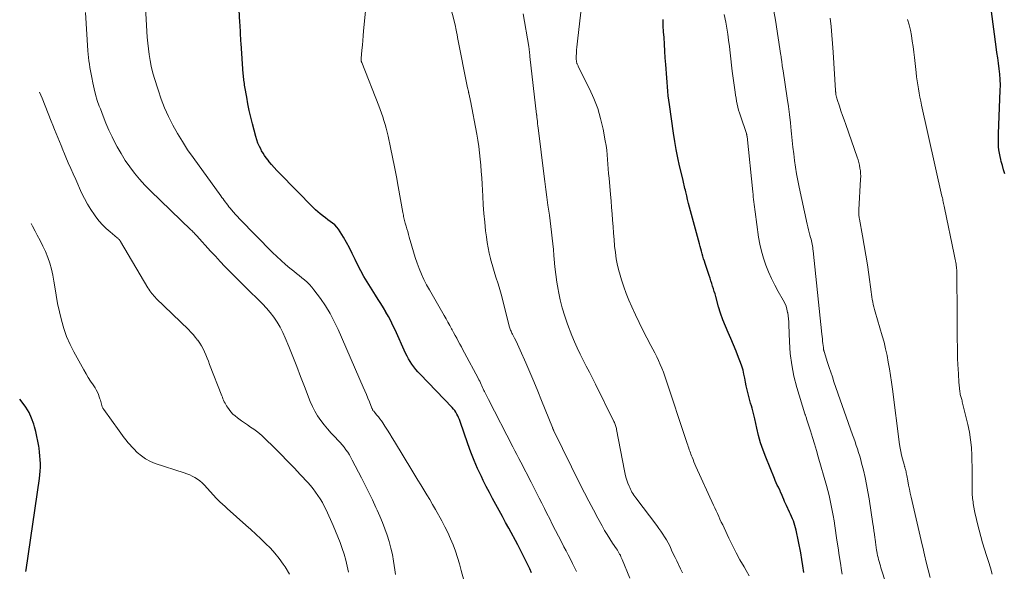
# Model space of a CAD drawing. Units: feet. Extents: x 1898374 to 1900034, y 504997 to 510000.
# Drawn here: x 1898406 to 1898582, y 505218 to 505316 of the extents above; entities that cross this region are included whole.
import ezdxf

# ---------------------------------------------------------------- set-up
doc = ezdxf.new("R2010")
doc.units = ezdxf.units.FT
doc.header["$LTSCALE"] = 100
doc.header["$MEASUREMENT"] = 0
doc.layers.add('CONTOUR INDEX', color=32, linetype='Continuous', lineweight=25)
doc.layers.add('CONTOUR INTERMEDIATE', color=40, linetype='Continuous', lineweight=15)

msp = doc.modelspace()

# ---------------------------------------------------------------- linework, layer by layer
at = {"layer": 'CONTOUR INDEX', "flags": 128}
for points, elevation in [([(1898497.39, 505217.75), (1898497.07, 505218.47), (1898496.74, 505219.19), (1898496.4, 505219.9), (1898496.05, 505220.61), (1898495.69, 505221.32), (1898495.32, 505222.02), (1898494.95, 505222.72), (1898493.35, 505225.68), (1898492.77, 505226.74), (1898492.19, 505227.81), (1898491.61, 505228.87), (1898491.02, 505229.94), (1898490.44, 505231), (1898489.87, 505232.08), (1898489.31, 505233.16), (1898488.77, 505234.24), (1898488.44, 505234.91), (1898487.76, 505236.34), (1898487.13, 505237.79), (1898486.55, 505239.26), (1898486.01, 505240.75), (1898484.64, 505244.76), (1898484.52, 505245.1), (1898484.38, 505245.43), (1898484.23, 505245.76), (1898484.07, 505246.08), (1898483.89, 505246.39), (1898483.69, 505246.69), (1898483.47, 505246.97), (1898483.23, 505247.24), (1898477.52, 505253.17), (1898477.13, 505253.59), (1898476.76, 505254.03), (1898476.4, 505254.48), (1898476.06, 505254.95), (1898475.74, 505255.43), (1898475.44, 505255.92), (1898475.17, 505256.43), (1898474.92, 505256.94), (1898473.04, 505261.09), (1898472.66, 505261.89), (1898472.27, 505262.69), (1898471.85, 505263.48), (1898471.41, 505264.26), (1898471.4, 505264.29), (1898470.95, 505265.04), (1898470.5, 505265.79), (1898470.04, 505266.54), (1898469.57, 505267.29), (1898468.08, 505269.64), (1898467.48, 505270.62), (1898466.92, 505271.61), (1898466.39, 505272.63), (1898465.9, 505273.66), (1898465.85, 505273.76), (1898465.39, 505274.75), (1898464.9, 505275.72), (1898464.38, 505276.68), (1898463.84, 505277.63), (1898463.26, 505278.61), (1898462.97, 505279.04), (1898462.65, 505279.44), (1898462.29, 505279.81), (1898461.89, 505280.14), (1898461.47, 505280.45), (1898461.05, 505280.76), (1898460.63, 505281.07), (1898460.21, 505281.38), (1898460.13, 505281.43), (1898459.67, 505281.78), (1898459.23, 505282.13), (1898458.81, 505282.52), (1898458.4, 505282.91), (1898452.39, 505289.06), (1898451.92, 505289.55), (1898451.46, 505290.06), (1898451.01, 505290.58), (1898450.58, 505291.1), (1898450.37, 505291.36), (1898450.06, 505291.77), (1898449.76, 505292.19), (1898449.48, 505292.63), (1898449.22, 505293.07), (1898449.11, 505293.28), (1898448.83, 505293.84), (1898448.57, 505294.41), (1898448.36, 505295), (1898448.18, 505295.61), (1898447.59, 505297.89), (1898447.29, 505299.07), (1898447.02, 505300.26), (1898446.77, 505301.45), (1898446.55, 505302.65), (1898446.23, 505304.49), (1898446.18, 505304.78), (1898446.14, 505305.06), (1898446.1, 505305.34), (1898446.06, 505305.63), (1898446.03, 505305.91), (1898445.99, 505306.2), (1898445.97, 505306.48), (1898445.95, 505306.77), (1898445.57, 505312.21), (1898445.53, 505312.68), (1898445.5, 505313.15), (1898445.47, 505313.62), (1898445.44, 505314.09), (1898445.42, 505314.56), (1898445.39, 505315.03), (1898445.36, 505315.49), (1898445.34, 505315.96), (1898445.1, 505320.57)], 900), ([(1898581.89, 505288.96), (1898581.66, 505289.68), (1898581.45, 505290.4), (1898581.25, 505291.12), (1898581.16, 505291.48), (1898581.03, 505292.05), (1898580.91, 505292.62), (1898580.84, 505293.2), (1898580.78, 505293.78), (1898580.75, 505294.37), (1898580.73, 505294.95), (1898580.73, 505295.53), (1898580.74, 505296.12), (1898581.08, 505303.79), (1898581.1, 505304.77), (1898581.07, 505305.75), (1898581, 505306.73), (1898580.89, 505307.7), (1898580.75, 505308.67), (1898580.61, 505309.64), (1898580.48, 505310.62), (1898580.35, 505311.59), (1898579.51, 505317.93)], 940), ([(1898546, 505217.78), (1898545.85, 505218.96), (1898545.66, 505220.13), (1898545.45, 505221.3), (1898544.62, 505225.36), (1898544.52, 505225.78), (1898544.41, 505226.19), (1898544.28, 505226.6), (1898544.14, 505227), (1898543.98, 505227.4), (1898543.82, 505227.79), (1898543.64, 505228.18), (1898543.47, 505228.57), (1898542.9, 505229.77), (1898542.73, 505230.13), (1898542.57, 505230.49), (1898542.41, 505230.85), (1898542.26, 505231.22), (1898542.01, 505231.82), (1898541.98, 505231.89), (1898541.95, 505231.95), (1898541.92, 505232.02), (1898541.89, 505232.09), (1898541.86, 505232.15), (1898541.83, 505232.22), (1898541.8, 505232.29), (1898541.77, 505232.35), (1898541.46, 505233), (1898541.27, 505233.4), (1898541.09, 505233.79), (1898540.91, 505234.19), (1898540.75, 505234.59), (1898539.2, 505238.39), (1898538.73, 505239.65), (1898538.3, 505240.93), (1898537.94, 505242.22), (1898537.63, 505243.53), (1898537.27, 505245.22), (1898537.17, 505245.69), (1898537.05, 505246.16), (1898536.93, 505246.63), (1898536.79, 505247.1), (1898536.65, 505247.56), (1898536.51, 505248.02), (1898536.38, 505248.49), (1898536.25, 505248.96), (1898536.05, 505249.68), (1898535.88, 505250.38), (1898535.71, 505251.08), (1898535.57, 505251.78), (1898535.45, 505252.49), (1898535.31, 505253.2), (1898535.15, 505253.9), (1898534.95, 505254.59), (1898534.71, 505255.27), (1898534.37, 505256.18), (1898533.92, 505257.31), (1898533.47, 505258.43), (1898532.99, 505259.54), (1898532.49, 505260.65), (1898532, 505261.77), (1898531.55, 505262.9), (1898531.15, 505264.05), (1898530.8, 505265.21), (1898530.29, 505267.02), (1898530.16, 505267.5), (1898530.02, 505267.97), (1898529.87, 505268.44), (1898529.73, 505268.91), (1898529.58, 505269.38), (1898529.42, 505269.85), (1898529.27, 505270.32), (1898529.11, 505270.79), (1898528.39, 505272.92), (1898528.25, 505273.35), (1898528.11, 505273.79), (1898527.98, 505274.23), (1898527.86, 505274.67), (1898527.74, 505275.11), (1898527.62, 505275.55), (1898527.5, 505275.99), (1898527.38, 505276.43), (1898525.76, 505282.36), (1898525.58, 505283.02), (1898525.42, 505283.67), (1898525.25, 505284.33), (1898525.1, 505284.99), (1898524.93, 505285.73), (1898524.86, 505286.02), (1898524.79, 505286.31), (1898524.72, 505286.6), (1898524.65, 505286.89), (1898524.58, 505287.18), (1898524.51, 505287.47), (1898524.45, 505287.76), (1898524.38, 505288.05), (1898523.83, 505290.36), (1898523.51, 505291.81), (1898523.21, 505293.27), (1898522.96, 505294.73), (1898522.73, 505296.2), (1898522, 505301.3), (1898521.89, 505302.09), (1898521.8, 505302.88), (1898521.72, 505303.68), (1898521.65, 505304.47), (1898521.59, 505305.27), (1898521.53, 505306.06), (1898521.47, 505306.86), (1898521.42, 505307.65), (1898521.36, 505308.46), (1898521.28, 505309.65), (1898521.21, 505310.85), (1898521.13, 505312.05), (1898521.05, 505313.25), (1898520.98, 505314.26), (1898520.92, 505315.36), (1898520.87, 505316.46)], 920), ([(1898407.13, 505217.98), (1898407.16, 505218.25), (1898409.56, 505234.55), (1898409.64, 505235.22), (1898409.7, 505235.9), (1898409.72, 505236.58), (1898409.72, 505237.25), (1898409.69, 505237.93), (1898409.65, 505238.61), (1898409.58, 505239.28), (1898409.49, 505239.96), (1898409.43, 505240.36), (1898409.28, 505241.23), (1898409.11, 505242.09), (1898408.91, 505242.95), (1898408.68, 505243.8), (1898408.55, 505244.28), (1898408.17, 505245.33), (1898407.71, 505246.35), (1898407.14, 505247.29), (1898406.48, 505248.2), (1898406.03, 505248.74)], 880)]:
    msp.add_lwpolyline(points, dxfattribs=dict(at, elevation=elevation))
at = {"layer": 'CONTOUR INTERMEDIATE', "flags": 128}
for points, elevation in [([(1898514.92, 505216.78), (1898513.58, 505220.13), (1898513.48, 505220.38), (1898513.37, 505220.62), (1898513.26, 505220.86), (1898513.13, 505221.09), (1898513, 505221.32), (1898512.87, 505221.55), (1898512.73, 505221.77), (1898512.58, 505221.99), (1898511.87, 505223.04), (1898511.38, 505223.79), (1898510.9, 505224.55), (1898510.45, 505225.32), (1898510.01, 505226.1), (1898509.24, 505227.5), (1898508.44, 505229), (1898507.64, 505230.5), (1898506.87, 505232.01), (1898506.11, 505233.52), (1898501.39, 505243.08), (1898501.38, 505243.1), (1898501.37, 505243.12), (1898501.36, 505243.14), (1898501.35, 505243.16), (1898501.31, 505243.25), (1898501.3, 505243.27), (1898501.29, 505243.29), (1898501.28, 505243.31), (1898501.27, 505243.33), (1898501.23, 505243.41), (1898501.2, 505243.47), (1898501.18, 505243.54), (1898501.15, 505243.6), (1898501.13, 505243.66), (1898499.2, 505248.49), (1898498.52, 505250.18), (1898497.82, 505251.86), (1898497.11, 505253.54), (1898496.39, 505255.21), (1898495.4, 505257.45), (1898495.16, 505258), (1898494.9, 505258.54), (1898494.64, 505259.07), (1898494.37, 505259.61), (1898493.99, 505260.32), (1898493.9, 505260.49), (1898493.82, 505260.67), (1898493.74, 505260.85), (1898493.66, 505261.02), (1898493.59, 505261.21), (1898493.53, 505261.39), (1898493.47, 505261.57), (1898493.42, 505261.76), (1898492.07, 505267.06), (1898491.85, 505267.88), (1898491.62, 505268.69), (1898491.37, 505269.5), (1898491.11, 505270.31), (1898490.84, 505271.11), (1898490.59, 505271.92), (1898490.35, 505272.74), (1898490.13, 505273.56), (1898490.06, 505273.82), (1898489.84, 505274.77), (1898489.64, 505275.73), (1898489.48, 505276.7), (1898489.34, 505277.67), (1898489.21, 505278.79), (1898489.04, 505280.33), (1898488.9, 505281.87), (1898488.78, 505283.41), (1898488.68, 505284.96), (1898488.56, 505287.09), (1898488.5, 505288.21), (1898488.42, 505289.33), (1898488.33, 505290.46), (1898488.23, 505291.58), (1898488.11, 505292.7), (1898487.97, 505293.81), (1898487.8, 505294.93), (1898487.61, 505296.04), (1898486.5, 505301.99), (1898486.46, 505302.16), (1898486.43, 505302.34), (1898486.39, 505302.52), (1898486.35, 505302.69), (1898486.31, 505302.87), (1898486.27, 505303.04), (1898486.22, 505303.22), (1898486.18, 505303.39), (1898486.17, 505303.46), (1898486.12, 505303.68), (1898486.07, 505303.89), (1898486.03, 505304.1), (1898485.98, 505304.31), (1898484.21, 505313.25), (1898484.18, 505313.43), (1898484.14, 505313.62), (1898484.1, 505313.8), (1898484.06, 505313.99), (1898484.05, 505314.05), (1898484.02, 505314.2), (1898483.99, 505314.36), (1898483.96, 505314.51), (1898483.93, 505314.66), (1898483.9, 505314.82), (1898483.87, 505314.97), (1898483.83, 505315.12), (1898483.8, 505315.27), (1898482.31, 505321.38)], 908), ([(1898485.31, 505216.45), (1898484.85, 505218.17), (1898484.53, 505219.32), (1898484.18, 505220.46), (1898483.8, 505221.59), (1898483.4, 505222.71), (1898482.95, 505223.82), (1898482.47, 505224.91), (1898481.94, 505225.97), (1898481.38, 505227.02), (1898480.24, 505229.03), (1898479.73, 505229.92), (1898479.22, 505230.8), (1898478.69, 505231.68), (1898478.16, 505232.55), (1898477.62, 505233.42), (1898477.09, 505234.29), (1898476.55, 505235.17), (1898476.02, 505236.04), (1898472.94, 505241.16), (1898472.52, 505241.84), (1898472.1, 505242.52), (1898471.67, 505243.2), (1898471.24, 505243.88), (1898470.85, 505244.48), (1898470.6, 505244.85), (1898470.34, 505245.21), (1898470.07, 505245.56), (1898469.79, 505245.9), (1898469.35, 505246.42), (1898469.28, 505246.5), (1898469.22, 505246.59), (1898469.16, 505246.67), (1898469.09, 505246.76), (1898469.04, 505246.85), (1898468.99, 505246.95), (1898468.94, 505247.04), (1898468.9, 505247.14), (1898468.46, 505248.25), (1898468.19, 505248.91), (1898467.92, 505249.56), (1898467.65, 505250.21), (1898467.37, 505250.85), (1898462.87, 505261.17), (1898462.18, 505262.61), (1898461.44, 505264.01), (1898460.61, 505265.36), (1898459.71, 505266.67), (1898458.56, 505268.25), (1898458.18, 505268.73), (1898457.77, 505269.19), (1898457.33, 505269.61), (1898456.87, 505270.01), (1898456.39, 505270.39), (1898455.91, 505270.78), (1898455.44, 505271.16), (1898454.96, 505271.55), (1898454.28, 505272.1), (1898453.48, 505272.77), (1898452.69, 505273.46), (1898451.93, 505274.18), (1898451.19, 505274.92), (1898445.3, 505280.93), (1898444.93, 505281.32), (1898444.57, 505281.71), (1898444.21, 505282.11), (1898443.86, 505282.52), (1898443.61, 505282.81), (1898443.39, 505283.08), (1898443.18, 505283.35), (1898442.97, 505283.63), (1898442.76, 505283.91), (1898442.55, 505284.18), (1898442.35, 505284.46), (1898442.14, 505284.74), (1898441.94, 505285.02), (1898436.98, 505291.85), (1898436.01, 505293.25), (1898435.07, 505294.68), (1898434.19, 505296.14), (1898433.35, 505297.62), (1898432.59, 505299.15), (1898431.88, 505300.7), (1898431.27, 505302.28), (1898430.73, 505303.9), (1898430.04, 505306.16), (1898429.76, 505307.16), (1898429.51, 505308.17), (1898429.3, 505309.18), (1898429.13, 505310.21), (1898429, 505311.24), (1898428.88, 505312.27), (1898428.79, 505313.31), (1898428.72, 505314.35), (1898428.43, 505319.77)], 896), ([(1898536.24, 505217.23), (1898535.69, 505218.18), (1898535.33, 505218.79), (1898534.61, 505220.05), (1898533.92, 505221.32), (1898533.26, 505222.61), (1898532.63, 505223.91), (1898531.76, 505225.78), (1898531.52, 505226.28), (1898531.28, 505226.79), (1898531.04, 505227.3), (1898530.81, 505227.81), (1898530.57, 505228.32), (1898530.34, 505228.82), (1898530.1, 505229.33), (1898529.87, 505229.84), (1898526.75, 505236.73), (1898526.57, 505237.13), (1898526.4, 505237.54), (1898526.23, 505237.94), (1898526.06, 505238.35), (1898525.95, 505238.64), (1898525.85, 505238.91), (1898525.75, 505239.17), (1898525.65, 505239.44), (1898525.56, 505239.71), (1898525.47, 505239.99), (1898525.38, 505240.26), (1898525.29, 505240.53), (1898525.2, 505240.8), (1898521.18, 505252.81), (1898520.93, 505253.53), (1898520.66, 505254.24), (1898520.37, 505254.93), (1898520.06, 505255.63), (1898519.74, 505256.31), (1898519.41, 505256.99), (1898519.06, 505257.66), (1898518.71, 505258.33), (1898517.98, 505259.69), (1898517.28, 505261.04), (1898516.6, 505262.41), (1898515.95, 505263.79), (1898515.32, 505265.18), (1898514.79, 505266.41), (1898514.31, 505267.59), (1898513.86, 505268.8), (1898513.46, 505270.02), (1898513.1, 505271.25), (1898513.04, 505271.48), (1898512.76, 505272.61), (1898512.53, 505273.75), (1898512.36, 505274.89), (1898512.23, 505276.05), (1898512.23, 505276.08), (1898512.13, 505277.22), (1898512.04, 505278.37), (1898511.95, 505279.52), (1898511.87, 505280.66), (1898511.79, 505281.81), (1898511.7, 505282.96), (1898511.61, 505284.1), (1898511.51, 505285.25), (1898511.24, 505288.14), (1898511.16, 505288.98), (1898511.1, 505289.82), (1898511.04, 505290.65), (1898510.98, 505291.49), (1898510.92, 505292.33), (1898510.83, 505293.17), (1898510.71, 505294), (1898510.57, 505294.83), (1898510.17, 505296.94), (1898509.74, 505298.79), (1898509.21, 505300.61), (1898508.52, 505302.39), (1898507.74, 505304.12), (1898505.75, 505308.1), (1898505.7, 505308.21), (1898505.64, 505308.32), (1898505.59, 505308.43), (1898505.55, 505308.54), (1898505.5, 505308.65), (1898505.47, 505308.77), (1898505.44, 505308.89), (1898505.42, 505309.01), (1898505.41, 505309.13), (1898505.39, 505309.32), (1898505.38, 505309.5), (1898505.37, 505309.69), (1898505.38, 505309.88), (1898505.41, 505310.54), (1898505.44, 505311.05), (1898505.48, 505311.57), (1898505.53, 505312.08), (1898505.58, 505312.59), (1898506.36, 505319.33)], 916), ([(1898473.12, 505217.46), (1898473.01, 505218.27), (1898472.77, 505219.81), (1898472.56, 505220.99), (1898472.31, 505222.16), (1898471.99, 505223.32), (1898471.62, 505224.47), (1898471.21, 505225.6), (1898470.78, 505226.72), (1898470.32, 505227.83), (1898469.83, 505228.93), (1898469.61, 505229.42), (1898468.99, 505230.75), (1898468.36, 505232.07), (1898467.71, 505233.39), (1898467.04, 505234.7), (1898465.41, 505237.85), (1898465.15, 505238.33), (1898464.88, 505238.8), (1898464.58, 505239.26), (1898464.27, 505239.7), (1898463.95, 505240.14), (1898463.61, 505240.56), (1898463.25, 505240.97), (1898462.88, 505241.37), (1898462.29, 505241.98), (1898461.63, 505242.69), (1898460.99, 505243.41), (1898460.38, 505244.16), (1898459.79, 505244.92), (1898459.77, 505244.94), (1898459.22, 505245.74), (1898458.71, 505246.57), (1898458.28, 505247.44), (1898457.89, 505248.34), (1898456.87, 505251.01), (1898456.18, 505252.79), (1898455.49, 505254.56), (1898454.79, 505256.34), (1898454.08, 505258.11), (1898453.45, 505259.68), (1898453.02, 505260.65), (1898452.54, 505261.58), (1898452, 505262.48), (1898451.4, 505263.35), (1898450.75, 505264.18), (1898450.08, 505264.99), (1898449.36, 505265.77), (1898448.62, 505266.52), (1898447.02, 505268.07), (1898446.13, 505268.94), (1898445.25, 505269.8), (1898444.38, 505270.67), (1898443.51, 505271.55), (1898442.65, 505272.43), (1898441.8, 505273.32), (1898440.96, 505274.22), (1898440.12, 505275.13), (1898437.68, 505277.85), (1898437.55, 505277.98), (1898437.43, 505278.12), (1898437.3, 505278.25), (1898437.17, 505278.39), (1898437.15, 505278.4), (1898437.02, 505278.54), (1898436.88, 505278.68), (1898436.74, 505278.81), (1898436.6, 505278.95), (1898429.36, 505285.92), (1898428.37, 505286.92), (1898427.42, 505287.96), (1898426.53, 505289.05), (1898425.67, 505290.18), (1898424.88, 505291.34), (1898424.12, 505292.54), (1898423.43, 505293.76), (1898422.78, 505295.02), (1898422.54, 505295.53), (1898421.97, 505296.75), (1898421.42, 505297.99), (1898420.91, 505299.25), (1898420.43, 505300.51), (1898420.24, 505301.03), (1898419.89, 505302.05), (1898419.58, 505303.08), (1898419.31, 505304.13), (1898419.07, 505305.18), (1898418.89, 505306.12), (1898418.77, 505306.71), (1898418.66, 505307.31), (1898418.56, 505307.91), (1898418.47, 505308.5), (1898418.38, 505309.1), (1898418.31, 505309.7), (1898418.25, 505310.31), (1898418.21, 505310.91), (1898417.79, 505317.71)], 892), ([(1898505.42, 505217.96), (1898505.26, 505218.32), (1898505.09, 505218.69), (1898504.91, 505219.05), (1898504.73, 505219.4), (1898504.34, 505220.18), (1898503.96, 505220.92), (1898503.58, 505221.66), (1898503.19, 505222.4), (1898502.81, 505223.14), (1898501.11, 505226.44), (1898500.64, 505227.37), (1898500.16, 505228.3), (1898499.69, 505229.23), (1898499.21, 505230.16), (1898498.74, 505231.09), (1898498.27, 505232.03), (1898497.8, 505232.96), (1898497.32, 505233.89), (1898495.48, 505237.47), (1898495.13, 505238.15), (1898494.78, 505238.84), (1898494.43, 505239.52), (1898494.07, 505240.2), (1898489.7, 505248.66), (1898489.52, 505249.02), (1898489.34, 505249.38), (1898489.16, 505249.74), (1898488.99, 505250.1), (1898488.91, 505250.27), (1898488.79, 505250.55), (1898488.66, 505250.82), (1898488.54, 505251.1), (1898488.41, 505251.37), (1898488.28, 505251.65), (1898488.15, 505251.92), (1898488.02, 505252.19), (1898487.88, 505252.46), (1898485.44, 505257.01), (1898485.16, 505257.53), (1898484.88, 505258.04), (1898484.6, 505258.56), (1898484.33, 505259.07), (1898484.05, 505259.59), (1898483.77, 505260.1), (1898483.49, 505260.61), (1898483.21, 505261.13), (1898483.12, 505261.28), (1898482.8, 505261.87), (1898482.47, 505262.46), (1898482.14, 505263.05), (1898481.8, 505263.63), (1898479.16, 505268.22), (1898478.66, 505269.15), (1898478.18, 505270.09), (1898477.75, 505271.05), (1898477.34, 505272.02), (1898476.98, 505273.01), (1898476.63, 505274.01), (1898476.31, 505275.01), (1898476.01, 505276.03), (1898475.56, 505277.65), (1898475.43, 505278.14), (1898475.29, 505278.63), (1898475.15, 505279.13), (1898475.01, 505279.62), (1898474.86, 505280.13), (1898474.8, 505280.37), (1898474.73, 505280.6), (1898474.67, 505280.84), (1898474.62, 505281.08), (1898474.57, 505281.32), (1898474.52, 505281.56), (1898474.47, 505281.8), (1898474.43, 505282.05), (1898473.61, 505286.69), (1898473.3, 505288.43), (1898472.96, 505290.17), (1898472.61, 505291.9), (1898472.24, 505293.62), (1898471.78, 505295.69), (1898471.61, 505296.38), (1898471.44, 505297.07), (1898471.25, 505297.75), (1898471.06, 505298.43), (1898470.84, 505299.1), (1898470.62, 505299.77), (1898470.38, 505300.43), (1898470.12, 505301.09), (1898467.09, 505308.79), (1898467.06, 505308.88), (1898467.03, 505308.97), (1898467.01, 505309.05), (1898466.99, 505309.15), (1898466.98, 505309.24), (1898466.98, 505309.33), (1898466.98, 505309.42), (1898466.98, 505309.51), (1898467.12, 505311.03), (1898467.2, 505311.89), (1898467.28, 505312.74), (1898467.35, 505313.59), (1898467.43, 505314.44), (1898467.74, 505317.98)], 904), ([(1898560.68, 505215.72), (1898559.78, 505218.64), (1898559.67, 505219), (1898559.56, 505219.37), (1898559.46, 505219.73), (1898559.36, 505220.1), (1898559.26, 505220.46), (1898559.18, 505220.83), (1898559.1, 505221.2), (1898559.04, 505221.58), (1898559, 505221.79), (1898558.93, 505222.27), (1898558.86, 505222.75), (1898558.79, 505223.23), (1898558.73, 505223.72), (1898558.69, 505224), (1898558.61, 505224.63), (1898558.52, 505225.25), (1898558.43, 505225.88), (1898558.34, 505226.5), (1898557.66, 505230.93), (1898557.45, 505232.21), (1898557.21, 505233.5), (1898556.94, 505234.77), (1898556.64, 505236.05), (1898556.33, 505237.29), (1898556.17, 505237.93), (1898555.99, 505238.58), (1898555.79, 505239.22), (1898555.59, 505239.85), (1898555.37, 505240.48), (1898555.16, 505241.12), (1898554.94, 505241.75), (1898554.72, 505242.38), (1898551.39, 505251.84), (1898551.1, 505252.69), (1898550.81, 505253.54), (1898550.53, 505254.39), (1898550.25, 505255.25), (1898549.62, 505257.23), (1898549.61, 505257.29), (1898549.59, 505257.35), (1898549.57, 505257.41), (1898549.56, 505257.47), (1898549.54, 505257.54), (1898549.53, 505257.59), (1898549.52, 505257.65), (1898549.52, 505257.7), (1898549.51, 505257.76), (1898549.5, 505257.81), (1898549.5, 505257.87), (1898549.49, 505257.92), (1898549.41, 505258.66), (1898549.36, 505259.08), (1898549.31, 505259.5), (1898549.27, 505259.93), (1898549.22, 505260.35), (1898547.67, 505275.21), (1898547.63, 505275.51), (1898547.59, 505275.8), (1898547.54, 505276.1), (1898547.49, 505276.39), (1898547.42, 505276.68), (1898547.36, 505276.97), (1898547.29, 505277.26), (1898547.21, 505277.55), (1898547.1, 505277.97), (1898546.97, 505278.46), (1898546.85, 505278.96), (1898546.73, 505279.46), (1898546.61, 505279.96), (1898545.16, 505286.56), (1898544.91, 505287.73), (1898544.69, 505288.91), (1898544.51, 505290.1), (1898544.34, 505291.29), (1898544.2, 505292.48), (1898544.06, 505293.68), (1898543.94, 505294.87), (1898543.82, 505296.07), (1898543.77, 505296.6), (1898543.62, 505298.06), (1898543.46, 505299.51), (1898543.26, 505300.97), (1898543.05, 505302.42), (1898542.29, 505307.34), (1898542.25, 505307.63), (1898542.2, 505307.91), (1898542.16, 505308.2), (1898542.12, 505308.49), (1898542.09, 505308.72), (1898542.07, 505308.89), (1898542.05, 505309.06), (1898542.03, 505309.23), (1898542.01, 505309.4), (1898541.99, 505309.57), (1898541.97, 505309.74), (1898541.95, 505309.91), (1898541.92, 505310.08), (1898540.93, 505316.34), (1898540.64, 505317.96)], 928), ([(1898524.34, 505217.76), (1898524.01, 505218.45), (1898523.68, 505219.13), (1898523.64, 505219.21), (1898523.33, 505219.85), (1898523.02, 505220.5), (1898522.71, 505221.15), (1898522.41, 505221.8), (1898522.32, 505221.98), (1898522.06, 505222.53), (1898521.78, 505223.08), (1898521.48, 505223.61), (1898521.16, 505224.14), (1898520.83, 505224.66), (1898520.49, 505225.17), (1898520.14, 505225.67), (1898519.78, 505226.17), (1898516.02, 505231.13), (1898515.84, 505231.37), (1898515.66, 505231.62), (1898515.49, 505231.88), (1898515.33, 505232.13), (1898515.18, 505232.4), (1898515.04, 505232.66), (1898514.92, 505232.94), (1898514.8, 505233.22), (1898514.61, 505233.73), (1898514.43, 505234.27), (1898514.26, 505234.81), (1898514.12, 505235.37), (1898514, 505235.93), (1898512.59, 505243.3), (1898512.55, 505243.48), (1898512.51, 505243.67), (1898512.46, 505243.85), (1898512.41, 505244.03), (1898512.34, 505244.21), (1898512.28, 505244.38), (1898512.2, 505244.56), (1898512.12, 505244.73), (1898508.81, 505251.38), (1898508.26, 505252.46), (1898507.72, 505253.54), (1898507.17, 505254.62), (1898506.62, 505255.69), (1898506.08, 505256.77), (1898505.56, 505257.86), (1898505.08, 505258.97), (1898504.62, 505260.09), (1898503.83, 505262.12), (1898503.32, 505263.55), (1898502.86, 505265), (1898502.49, 505266.48), (1898502.19, 505267.97), (1898502.13, 505268.27), (1898501.92, 505269.62), (1898501.73, 505270.98), (1898501.57, 505272.34), (1898501.45, 505273.71), (1898501.4, 505274.38), (1898501.31, 505275.42), (1898501.22, 505276.45), (1898501.11, 505277.48), (1898500.99, 505278.51), (1898500.86, 505279.54), (1898500.72, 505280.56), (1898500.58, 505281.59), (1898500.43, 505282.62), (1898500.32, 505283.36), (1898500.12, 505284.75), (1898499.93, 505286.15), (1898499.75, 505287.55), (1898499.57, 505288.95), (1898498.64, 505296.65), (1898498.59, 505297.06), (1898498.54, 505297.48), (1898498.49, 505297.89), (1898498.44, 505298.31), (1898498.36, 505299.01), (1898498.35, 505299.07), (1898498.35, 505299.13), (1898498.34, 505299.2), (1898498.33, 505299.26), (1898498.32, 505299.32), (1898498.32, 505299.38), (1898498.31, 505299.44), (1898498.3, 505299.51), (1898497.12, 505309.88), (1898497.1, 505310.02), (1898497.09, 505310.15), (1898497.07, 505310.29), (1898497.06, 505310.42), (1898497.05, 505310.56), (1898497.03, 505310.69), (1898497.02, 505310.83), (1898497, 505310.97), (1898496.99, 505311.02), (1898496.97, 505311.18), (1898496.95, 505311.34), (1898496.92, 505311.5), (1898496.89, 505311.66), (1898495.89, 505317.48)], 912), ([(1898552.85, 505217.52), (1898552.75, 505218.13), (1898552.54, 505219.49), (1898552.33, 505220.84), (1898552.12, 505222.2), (1898551.92, 505223.55), (1898551.55, 505226.13), (1898551.41, 505227.04), (1898551.26, 505227.94), (1898551.09, 505228.84), (1898550.91, 505229.74), (1898550.72, 505230.64), (1898550.51, 505231.53), (1898550.28, 505232.42), (1898550.04, 505233.31), (1898548.59, 505238.43), (1898548.25, 505239.59), (1898547.91, 505240.75), (1898547.56, 505241.9), (1898547.19, 505243.05), (1898546.55, 505245.06), (1898546.51, 505245.21), (1898546.46, 505245.36), (1898546.41, 505245.5), (1898546.36, 505245.65), (1898546.28, 505245.9), (1898546.27, 505245.92), (1898546.27, 505245.94), (1898546.26, 505245.96), (1898546.25, 505245.98), (1898546.22, 505246.06), (1898546.21, 505246.08), (1898546.2, 505246.1), (1898546.2, 505246.12), (1898546.19, 505246.14), (1898544.77, 505250.81), (1898544.25, 505252.81), (1898543.84, 505254.83), (1898543.58, 505256.87), (1898543.44, 505258.93), (1898543.34, 505261.98), (1898543.31, 505262.53), (1898543.27, 505263.07), (1898543.21, 505263.62), (1898543.13, 505264.16), (1898543.12, 505264.22), (1898542.99, 505264.78), (1898542.83, 505265.33), (1898542.6, 505265.86), (1898542.34, 505266.37), (1898541.43, 505267.95), (1898540.81, 505269.1), (1898540.23, 505270.25), (1898539.71, 505271.44), (1898539.22, 505272.64), (1898538.8, 505273.87), (1898538.44, 505275.11), (1898538.16, 505276.37), (1898537.94, 505277.65), (1898537.31, 505282.14), (1898537.25, 505282.59), (1898537.19, 505283.04), (1898537.14, 505283.48), (1898537.09, 505283.93), (1898537.04, 505284.38), (1898536.99, 505284.83), (1898536.94, 505285.28), (1898536.9, 505285.73), (1898535.87, 505295.59), (1898535.87, 505295.61), (1898535.87, 505295.63), (1898535.87, 505295.65), (1898535.86, 505295.67), (1898535.85, 505295.74), (1898535.85, 505295.76), (1898535.85, 505295.77), (1898535.85, 505295.79), (1898535.84, 505295.81), (1898535.82, 505295.89), (1898535.81, 505295.95), (1898535.79, 505296), (1898535.77, 505296.06), (1898535.75, 505296.12), (1898534.68, 505299.29), (1898534.51, 505299.81), (1898534.36, 505300.33), (1898534.22, 505300.86), (1898534.1, 505301.39), (1898533.99, 505301.92), (1898533.9, 505302.45), (1898533.81, 505302.99), (1898533.73, 505303.53), (1898533.24, 505307.25), (1898533.1, 505308.35), (1898532.96, 505309.45), (1898532.83, 505310.55), (1898532.71, 505311.65), (1898532.71, 505311.69), (1898532.58, 505312.77), (1898532.43, 505313.85), (1898532.25, 505314.92), (1898532.06, 505315.99), (1898531.79, 505317.35)], 924), ([(1898568.54, 505216.93), (1898568.19, 505218.27), (1898567.86, 505219.62), (1898567.54, 505220.96), (1898567.23, 505222.31), (1898567.14, 505222.71), (1898566.79, 505224.26), (1898566.43, 505225.81), (1898566.08, 505227.36), (1898565.72, 505228.91), (1898565.17, 505231.26), (1898565, 505231.98), (1898564.85, 505232.69), (1898564.7, 505233.41), (1898564.56, 505234.13), (1898564.38, 505235.13), (1898564.33, 505235.35), (1898564.29, 505235.56), (1898564.25, 505235.78), (1898564.2, 505235.99), (1898564.15, 505236.2), (1898564.12, 505236.3), (1898564.1, 505236.41), (1898564.06, 505236.52), (1898564.03, 505236.63), (1898563.99, 505236.73), (1898563.96, 505236.84), (1898563.93, 505236.95), (1898563.9, 505237.05), (1898563.6, 505238.09), (1898563.44, 505238.73), (1898563.3, 505239.36), (1898563.18, 505240), (1898563.08, 505240.64), (1898561.81, 505250.54), (1898561.65, 505251.74), (1898561.48, 505252.94), (1898561.29, 505254.14), (1898561.09, 505255.33), (1898560.87, 505256.52), (1898560.61, 505257.7), (1898560.32, 505258.88), (1898559.99, 505260.05), (1898558.73, 505264.3), (1898558.61, 505264.74), (1898558.5, 505265.18), (1898558.39, 505265.62), (1898558.3, 505266.07), (1898558.22, 505266.51), (1898558.14, 505266.96), (1898558.07, 505267.41), (1898558.01, 505267.87), (1898557.59, 505270.99), (1898557.35, 505272.71), (1898557.09, 505274.43), (1898556.8, 505276.14), (1898556.49, 505277.85), (1898555.93, 505280.86), (1898555.9, 505281.06), (1898555.87, 505281.27), (1898555.84, 505281.47), (1898555.82, 505281.68), (1898555.81, 505281.88), (1898555.8, 505282.09), (1898555.8, 505282.3), (1898555.81, 505282.5), (1898556.14, 505288.01), (1898556.16, 505288.5), (1898556.15, 505289), (1898556.1, 505289.49), (1898556.03, 505289.98), (1898555.93, 505290.46), (1898555.82, 505290.95), (1898555.68, 505291.42), (1898555.53, 505291.89), (1898553.48, 505297.75), (1898553.19, 505298.56), (1898552.91, 505299.37), (1898552.63, 505300.19), (1898552.35, 505301), (1898551.94, 505302.2), (1898551.87, 505302.42), (1898551.81, 505302.64), (1898551.77, 505302.86), (1898551.74, 505303.08), (1898551.7, 505303.42), (1898551.69, 505303.48), (1898551.69, 505303.53), (1898551.68, 505303.58), (1898551.68, 505303.63), (1898551.68, 505303.68), (1898551.68, 505303.73), (1898551.67, 505303.78), (1898551.67, 505303.83), (1898551.25, 505310.66), (1898551.14, 505312.18), (1898551.02, 505313.7), (1898550.88, 505315.21), (1898550.72, 505316.73)], 932), ([(1898579.64, 505217.5), (1898579.3, 505218.62), (1898578.95, 505219.74), (1898578.59, 505220.85), (1898578.23, 505221.97), (1898577.89, 505223.09), (1898577.58, 505224.21), (1898577.29, 505225.35), (1898576.9, 505226.94), (1898576.75, 505227.56), (1898576.62, 505228.19), (1898576.49, 505228.81), (1898576.38, 505229.44), (1898576.26, 505230.11), (1898576.21, 505230.41), (1898576.17, 505230.7), (1898576.13, 505231), (1898576.09, 505231.3), (1898576.06, 505231.6), (1898576.04, 505231.9), (1898576.03, 505232.2), (1898576.04, 505232.5), (1898576.05, 505233.21), (1898576.06, 505233.87), (1898576.06, 505234.52), (1898576.06, 505235.18), (1898576.05, 505235.84), (1898575.98, 505238.7), (1898575.91, 505240.08), (1898575.77, 505241.46), (1898575.55, 505242.83), (1898575.27, 505244.18), (1898574.29, 505248.28), (1898574.25, 505248.46), (1898574.2, 505248.65), (1898574.14, 505248.83), (1898574.08, 505249.02), (1898574.03, 505249.2), (1898573.98, 505249.39), (1898573.94, 505249.57), (1898573.9, 505249.76), (1898573.89, 505249.82), (1898573.86, 505250.03), (1898573.83, 505250.25), (1898573.81, 505250.47), (1898573.79, 505250.69), (1898573.74, 505251.25), (1898573.7, 505251.74), (1898573.67, 505252.24), (1898573.64, 505252.74), (1898573.61, 505253.24), (1898573.52, 505254.9), (1898573.46, 505255.99), (1898573.43, 505257.09), (1898573.41, 505258.18), (1898573.4, 505259.28), (1898573.4, 505260.38), (1898573.4, 505261.47), (1898573.39, 505262.57), (1898573.38, 505263.67), (1898573.32, 505271.26), (1898573.31, 505271.52), (1898573.3, 505271.78), (1898573.28, 505272.04), (1898573.25, 505272.31), (1898573.22, 505272.57), (1898573.18, 505272.83), (1898573.13, 505273.09), (1898573.08, 505273.34), (1898573.07, 505273.4), (1898573.01, 505273.68), (1898572.95, 505273.96), (1898572.89, 505274.25), (1898572.83, 505274.53), (1898571.12, 505282.9), (1898571.07, 505283.16), (1898571.01, 505283.41), (1898570.96, 505283.67), (1898570.9, 505283.92), (1898570.84, 505284.18), (1898570.79, 505284.43), (1898570.73, 505284.68), (1898570.67, 505284.94), (1898567.04, 505301.19), (1898566.88, 505301.91), (1898566.73, 505302.63), (1898566.59, 505303.35), (1898566.46, 505304.08), (1898566.33, 505304.81), (1898566.22, 505305.54), (1898566.12, 505306.27), (1898566.04, 505307), (1898565.75, 505309.69), (1898565.64, 505310.67), (1898565.51, 505311.65), (1898565.37, 505312.62), (1898565.21, 505313.6), (1898565.02, 505314.56), (1898564.8, 505315.53), (1898564.54, 505316.47)], 936), ([(1898464.7, 505217.83), (1898464.49, 505218.91), (1898464.24, 505219.98), (1898463.94, 505221.04), (1898463.6, 505222.09), (1898463.22, 505223.12), (1898462.83, 505224.15), (1898462.41, 505225.17), (1898461.98, 505226.18), (1898460.72, 505228.98), (1898460.4, 505229.64), (1898460.06, 505230.29), (1898459.68, 505230.93), (1898459.28, 505231.55), (1898458.85, 505232.14), (1898458.4, 505232.73), (1898457.93, 505233.3), (1898457.44, 505233.85), (1898456.16, 505235.24), (1898455, 505236.47), (1898453.84, 505237.69), (1898452.66, 505238.89), (1898451.47, 505240.09), (1898449.82, 505241.72), (1898449.34, 505242.17), (1898448.85, 505242.6), (1898448.33, 505243), (1898447.8, 505243.39), (1898447.25, 505243.76), (1898446.71, 505244.13), (1898446.17, 505244.51), (1898445.63, 505244.89), (1898444.89, 505245.4), (1898444.47, 505245.73), (1898444.08, 505246.08), (1898443.73, 505246.47), (1898443.41, 505246.88), (1898443.13, 505247.28), (1898442.97, 505247.52), (1898442.82, 505247.77), (1898442.69, 505248.02), (1898442.56, 505248.28), (1898442.44, 505248.54), (1898442.32, 505248.8), (1898442.21, 505249.07), (1898442.1, 505249.34), (1898439.94, 505254.93), (1898439.72, 505255.5), (1898439.49, 505256.06), (1898439.26, 505256.61), (1898439.02, 505257.17), (1898438.76, 505257.71), (1898438.48, 505258.24), (1898438.16, 505258.75), (1898437.82, 505259.24), (1898437.8, 505259.27), (1898437.42, 505259.76), (1898437.02, 505260.24), (1898436.61, 505260.69), (1898436.17, 505261.14), (1898430.41, 505266.72), (1898430.2, 505266.93), (1898430, 505267.15), (1898429.8, 505267.38), (1898429.61, 505267.61), (1898429.43, 505267.84), (1898429.25, 505268.09), (1898429.09, 505268.34), (1898428.93, 505268.59), (1898424.04, 505276.87), (1898423.98, 505276.97), (1898423.91, 505277.06), (1898423.84, 505277.14), (1898423.77, 505277.23), (1898423.69, 505277.31), (1898423.61, 505277.39), (1898423.53, 505277.46), (1898423.44, 505277.53), (1898422.17, 505278.56), (1898421.47, 505279.17), (1898420.82, 505279.82), (1898420.21, 505280.51), (1898419.64, 505281.24), (1898419.38, 505281.6), (1898418.74, 505282.55), (1898418.14, 505283.53), (1898417.59, 505284.54), (1898417.09, 505285.57), (1898416.04, 505287.91), (1898415.59, 505288.91), (1898415.14, 505289.92), (1898414.7, 505290.93), (1898414.26, 505291.94), (1898414.01, 505292.53), (1898413.71, 505293.25), (1898413.41, 505293.97), (1898413.11, 505294.69), (1898412.82, 505295.42), (1898412.54, 505296.15), (1898412.25, 505296.87), (1898411.96, 505297.6), (1898411.67, 505298.33), (1898410.58, 505301.05), (1898410.02, 505302.43), (1898409.57, 505303.5)], 888), ([(1898454.2, 505217.51), (1898453.4, 505218.8), (1898453.05, 505219.31), (1898452.33, 505220.28), (1898451.58, 505221.22), (1898450.78, 505222.11), (1898449.93, 505222.97), (1898449.06, 505223.8), (1898448.18, 505224.63), (1898447.29, 505225.45), (1898446.39, 505226.26), (1898443.06, 505229.24), (1898442.82, 505229.45), (1898442.58, 505229.67), (1898442.34, 505229.88), (1898442.1, 505230.09), (1898441.86, 505230.3), (1898441.63, 505230.52), (1898441.41, 505230.75), (1898441.19, 505230.98), (1898438.96, 505233.44), (1898438.58, 505233.81), (1898438.19, 505234.15), (1898437.77, 505234.46), (1898437.32, 505234.74), (1898436.85, 505234.99), (1898436.38, 505235.21), (1898435.89, 505235.41), (1898435.39, 505235.59), (1898430.24, 505237.26), (1898429.36, 505237.62), (1898428.52, 505238.06), (1898427.75, 505238.6), (1898427.03, 505239.23), (1898426.4, 505239.86), (1898426.03, 505240.23), (1898425.68, 505240.61), (1898425.35, 505241.01), (1898425.02, 505241.41), (1898424.71, 505241.83), (1898424.4, 505242.24), (1898424.09, 505242.66), (1898423.78, 505243.08), (1898421.03, 505246.9), (1898420.89, 505247.12), (1898420.78, 505247.34), (1898420.69, 505247.57), (1898420.62, 505247.81), (1898420.56, 505248.06), (1898420.5, 505248.3), (1898420.43, 505248.55), (1898420.35, 505248.79), (1898420.24, 505249.16), (1898420.09, 505249.57), (1898419.92, 505249.98), (1898419.71, 505250.37), (1898419.48, 505250.75), (1898419.12, 505251.3), (1898418.69, 505251.95), (1898418.28, 505252.6), (1898417.89, 505253.27), (1898417.5, 505253.94), (1898415.71, 505257.15), (1898415.02, 505258.51), (1898414.41, 505259.9), (1898413.91, 505261.34), (1898413.48, 505262.8), (1898413.13, 505264.29), (1898412.81, 505265.79), (1898412.54, 505267.29), (1898412.29, 505268.8), (1898412.15, 505269.78), (1898411.95, 505270.87), (1898411.71, 505271.94), (1898411.4, 505272.99), (1898411.04, 505274.03), (1898410.62, 505275.05), (1898410.18, 505276.06), (1898409.69, 505277.05), (1898409.17, 505278.02), (1898408.79, 505278.68), (1898408.31, 505279.58), (1898408.06, 505280.08)], 884)]:
    msp.add_lwpolyline(points, dxfattribs=dict(at, elevation=elevation))

doc.saveas('drawing.dxf')
